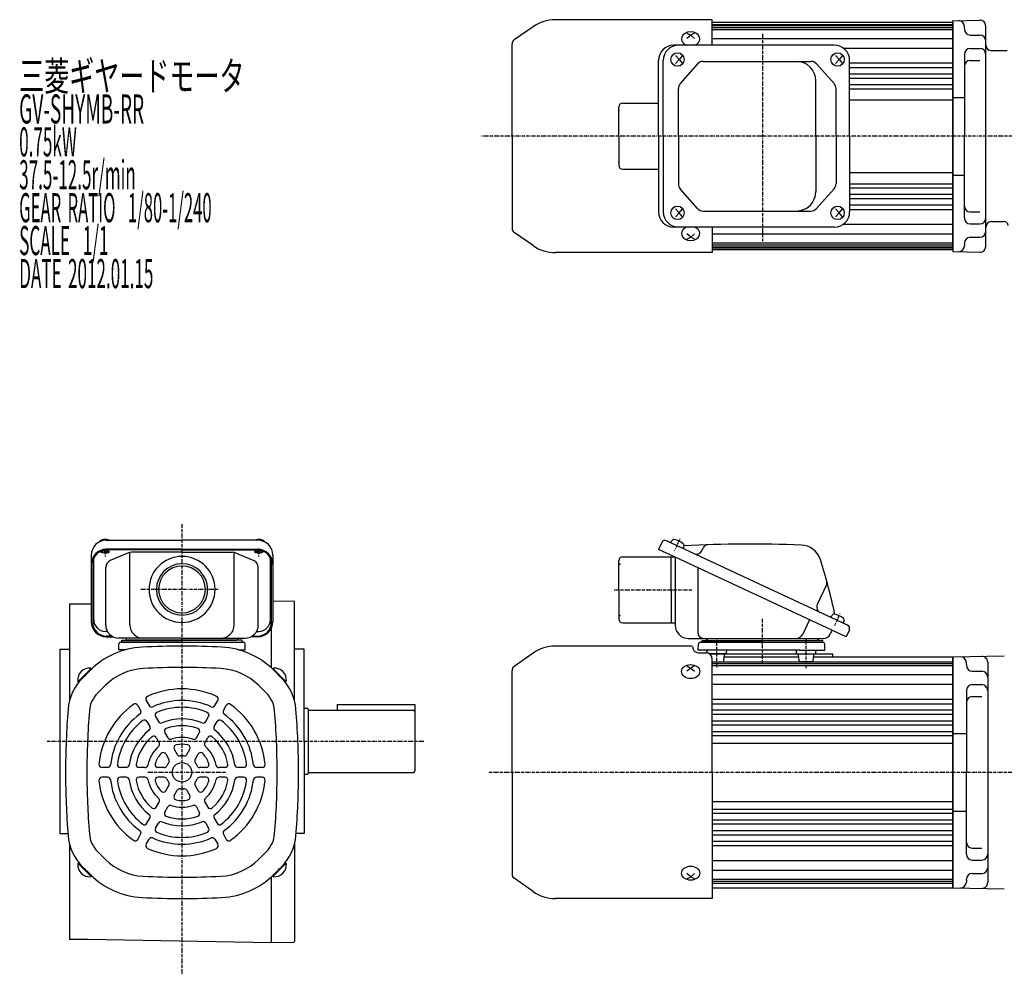
# Model space of a CAD drawing. Extents: x -300 to 720, y -225 to 284.
# Drawn here: x -300 to 207, y -225 to 267 of the extents above; entities that cross this region are included whole.
import ezdxf

# ---------------------------------------------------------------- set-up
doc = ezdxf.new("R2010")
doc.units = 0
doc.header["$MEASUREMENT"] = 0
doc.linetypes.add('CENTER', pattern=[1, 0.5, -0.25, 0, -0.25])
doc.linetypes.add('DASHED', pattern=[0.75, 0.5, -0.25])
doc.layers.get('0').update_dxf_attribs({"color": 53})
doc.styles.add('ZU_SHPTB00001', font='monotxt', dxfattribs={"bigfont": 'bigfont'})

msp = doc.modelspace()

# ---------------------------------------------------------------- linework, layer by layer
at = {"linetype": 'Continuous', "lineweight": -3}
for p, q in [((56.204177, 266.981317), (-24.489847, 266.981317)), ((56.204177, 253.781317), (56.204177, 266.981317)), ((180.204177, 265.481317), (56.204177, 265.481317)), ((56.204177, 264.481317), (180.204177, 264.481317)), ((56.204177, 263.981317), (180.204177, 263.981317)), ((180.204177, 266.463862), (194.152805, 266.719878)), ((180.204177, 206.981317), (180.204177, 266.481317)), ((180.204177, 265.481317), (180.204177, 206.981317)), ((180.204177, 265.481317), (180.204177, 206.981317)), ((-35.961376, 263.364358), (-45.687122, 256.554318)), ((43.204177, 260.102406), (45.204177, 258.926621)), ((45.204177, 258.926621), (43.204177, 257.273979)), ((47.204177, 260.102406), (45.204177, 258.926621)), ((45.204177, 258.926621), (47.204177, 257.273979)), ((56.204177, 262.981317), (180.204177, 262.981317)), ((56.204177, 261.981317), (180.204177, 261.981317)), ((186.204177, 262.481317), (186.204177, 263.481317)), ((186.204177, 262.481317), (186.204177, 262.077624)), ((189.204177, 259.077624), (194.204177, 259.077624)), ((197.204177, 150.242316), (197.204177, 263.720318)), ((-46.795823, 206.981317), (-46.795823, 254.424523)), ((119.301646, 253.781317), (36.430117, 253.781317)), ((56.204177, 257.296852), (180.204177, 257.296852)), ((123.809058, 252.347104), (180.204177, 252.347104)), ((186.204177, 249.166048), (186.204177, 206.981317)), ((189.204177, 252.166048), (194.204177, 252.166048)), ((208.309738, 250.981317), (200.204177, 250.981317)), ((28.630117, 206.981317), (28.630117, 245.981317)), ((31.081303, 206.981317), (31.081303, 245.981317)), ((37.341592, 248.481317), (39.249312, 246.481317)), ((39.249312, 246.481317), (37.341592, 244.481317)), ((40.966823, 248.481317), (39.249312, 246.481317)), ((39.249312, 246.481317), (40.966823, 244.481317)), ((48.797811, 244.243826), (39.821076, 234.058289)), ((51.648653, 245.531317), (107.14471, 245.531317)), ((109.975273, 244.266651), (119.1141, 234.063642)), ((119.815601, 248.481317), (121.72332, 246.481317)), ((121.72332, 246.481317), (119.815601, 244.481317)), ((123.440832, 248.481317), (121.72332, 246.481317)), ((121.72332, 246.481317), (123.440832, 244.481317)), ((127.048436, 244.677137), (180.204177, 244.677137)), ((127.101646, 206.981317), (127.101646, 245.981317)), ((189.204177, 245.982584), (194.204177, 245.982584)), ((127.101646, 242.340438), (180.204177, 242.340438)), ((127.101646, 239.131839), (180.204177, 239.131839)), ((109.63013, 206.981317), (109.63013, 235.531317)), ((127.101646, 236.902435), (180.204177, 236.902435)), ((127.101646, 233.569926), (180.204177, 233.569926)), ((38.871918, 206.981317), (38.871918, 231.54578)), ((120.083537, 206.981317), (120.083537, 231.528309)), ((127.101646, 231.445701), (180.204177, 231.445701)), ((10.204177, 223.981317), (28.630117, 223.981317)), ((127.101646, 225.731317), (180.204177, 225.731317)), ((180.204177, 226.981317), (186.204177, 226.981317)), ((8.204177, 206.981317), (8.204177, 221.981317)), ((-46.795823, 206.981317), (-46.795823, 159.538112)), ((8.204177, 206.981317), (8.204177, 191.981317)), ((28.630117, 206.981317), (28.630117, 167.981317)), ((31.081303, 206.981317), (31.081303, 167.981317)), ((38.871918, 206.981317), (38.871918, 182.416855)), ((109.63013, 206.981317), (109.63013, 178.431317)), ((120.083537, 206.981317), (120.083537, 182.434326)), ((127.101646, 206.981317), (127.101646, 167.981317)), ((180.204177, 206.981317), (180.204177, 147.481317)), ((180.204177, 148.481317), (180.204177, 206.981317)), ((180.204177, 148.481317), (180.204177, 206.981317)), ((186.204177, 164.796586), (186.204177, 206.981317)), ((10.204177, 189.981317), (28.630117, 189.981317)), ((127.101646, 188.231317), (180.204177, 188.231317)), ((180.204177, 186.981317), (186.204177, 186.981317)), ((48.797811, 169.718809), (39.821076, 179.904346)), ((109.975273, 169.695984), (119.1141, 179.898993)), ((127.101646, 182.516934), (180.204177, 182.516934)), ((127.101646, 180.392709), (180.204177, 180.392709)), ((127.101646, 177.0602), (180.204177, 177.0602)), ((127.101646, 174.830796), (180.204177, 174.830796)), ((39.249312, 167.481317), (37.341592, 169.481317)), ((37.341592, 165.481317), (39.249312, 167.481317)), ((39.249312, 167.481317), (40.966823, 169.481317)), ((40.966823, 165.481317), (39.249312, 167.481317)), ((51.648653, 168.431317), (107.14471, 168.431317)), ((121.72332, 167.481317), (119.815601, 169.481317)), ((119.815601, 165.481317), (121.72332, 167.481317)), ((121.72332, 167.481317), (123.440832, 169.481317)), ((123.440832, 165.481317), (121.72332, 167.481317)), ((127.101646, 171.622197), (180.204177, 171.622197)), ((127.101646, 169.285498), (180.204177, 169.285498)), ((189.204177, 167.98005), (194.204177, 167.98005)), ((40.704177, 165.537144), (41.204177, 165.537144)), ((200.204177, 162.981715), (206.703865, 162.981715)), ((-35.961376, 150.598277), (-45.687122, 157.408317)), ((119.301646, 160.181317), (36.430117, 160.181317)), ((56.204177, 160.181317), (56.204177, 146.981317)), ((123.809058, 161.615531), (180.204177, 161.615531)), ((189.204177, 161.796586), (194.204177, 161.796586)), ((45.204177, 155.036014), (43.204177, 156.688656)), ((43.204177, 153.860229), (45.204177, 155.036014)), ((45.204177, 155.036014), (47.204177, 156.688656)), ((47.204177, 153.860229), (45.204177, 155.036014)), ((56.204177, 156.665783), (180.204177, 156.665783)), ((189.204177, 154.885009), (194.204177, 154.885009)), ((56.204177, 151.981317), (180.204177, 151.981317)), ((56.204177, 150.981317), (180.204177, 150.981317)), ((56.204177, 149.981317), (180.204177, 149.981317)), ((56.204177, 149.481317), (180.204177, 149.481317)), ((180.204177, 148.481317), (56.204177, 148.481317)), ((180.204177, 147.498772), (194.152805, 147.242756)), ((186.204177, 151.481317), (186.204177, 151.885009)), ((186.204177, 151.481317), (186.204177, 151.885009)), ((186.204177, 151.481317), (186.204177, 150.481317)), ((56.204177, 146.981317), (-24.489847, 146.981317)), ((-255.795618, -1.116617), (-216.795618, -1.116617)), ((-177.795618, -1.116617), (-216.795618, -1.116617)), ((30.32059, -2.272053), (28.630117, -5.897284)), ((126.062359, -44.931093), (32.712657, -1.401412)), ((34.978427, -2.457958), (35.392181, -1.570659)), ((41.322581, -5.416285), (41.736335, -4.528987)), ((-263.595618, -8.916617), (-263.595618, -43.032242)), ((-216.795618, -5.781135), (-255.795618, -5.781135)), ((-216.795618, -6.119229), (-255.795618, -6.119229)), ((-244.338048, -7.653349), (-253.779015, -11.656402)), ((-243.626989, -44.787765), (-243.626989, -7.431168)), ((-216.795618, -7.351853), (-242.854651, -7.351853)), ((-216.795618, -5.781135), (-177.795618, -5.781135)), ((-216.795618, -6.119229), (-177.795618, -6.119229)), ((-216.795618, -7.351853), (-190.736584, -7.351853)), ((-189.964247, -44.787765), (-189.964247, -7.431168)), ((-189.253187, -7.653349), (-179.812221, -11.656402)), ((-169.995618, -8.916617), (-169.995618, -43.032242)), ((10.204177, -9.703914), (36.793462, -9.703914)), ((36.793462, -9.703914), (28.630117, -5.897284)), ((35.204177, -26.703914), (35.204177, -9.703914)), ((125.242527, -50.948391), (36.793462, -9.703914)), ((37.204177, -9.895434), (37.204177, -44.903914)), ((50.904497, -6.574272), (51.579527, -5.126665)), ((-262.795618, -13.119229), (-262.795618, -43.494147)), ((-262.295618, -42.077652), (-262.295618, -10.521153)), ((-256.095618, -44.787765), (-256.095618, -15.154907)), ((-177.495618, -44.787765), (-177.495618, -15.154907)), ((-171.295618, -42.077652), (-171.295618, -10.521153)), ((-170.795618, -13.119229), (-170.795618, -43.494147)), ((8.204177, -26.703914), (8.204177, -11.703914)), ((48.879871, -15.339899), (48.879871, -48.703914)), ((115.141656, -24.165231), (110.406229, -34.320386)), ((8.204177, -26.703914), (8.204177, -41.703914)), ((35.204177, -26.703914), (35.204177, -43.703914)), ((-265.295618, -34.133629), (-274.795618, -34.133629)), ((-274.795618, -34.133629), (-274.795618, -84.035214)), ((-263.595618, -34.103955), (-265.295618, -34.133629)), ((-170.795618, -32.484125), (-170.795618, -66.90947)), ((-158.79522, -32.693593), (-169.995618, -32.498089)), ((-158.79522, -84.036811), (-158.79522, -32.693593)), ((117.452435, -40.916219), (117.866189, -40.028921)), ((10.204177, -43.703914), (37.204177, -43.703914)), ((106.391325, -42.157931), (102.963063, -49.509864)), ((123.79659, -43.874547), (124.210344, -42.987249)), ((-255.246806, -48.077652), (-256.295618, -48.077652)), ((-252.993888, -50.494147), (-255.795618, -50.494147)), ((-180.597347, -50.494147), (-177.795618, -50.494147)), ((-178.344429, -48.077652), (-177.295618, -48.077652)), ((117.992065, -47.567445), (117.0863, -49.509864)), ((126.933001, -47.32316), (125.242527, -50.948391)), ((-255.795618, -50.832242), (-252.410791, -50.832242)), ((-249.400361, -57.587765), (-249.321118, -54.561588)), ((-216.795618, -51.587765), (-249.295618, -51.587765)), ((-248.321461, -53.587765), (-185.269775, -53.587765)), ((-247.795618, -53.587765), (-247.795618, -52.587765)), ((-247.795618, -52.587765), (-216.795618, -52.587765)), ((-216.795618, -53.587765), (-247.795618, -53.587765)), ((-216.795618, -52.587765), (-244.795618, -52.587765)), ((-216.795618, -51.587765), (-184.295618, -51.587765)), ((-216.795618, -52.587765), (-188.795618, -52.587765)), ((-185.795618, -52.587765), (-216.795618, -52.587765)), ((-216.795618, -53.587765), (-185.795618, -53.587765)), ((-185.795618, -53.587765), (-185.795618, -52.587765)), ((-184.190874, -57.587765), (-184.270117, -54.561588)), ((-177.795618, -50.832242), (-181.180445, -50.832242)), ((46.204177, -55.709326), (-24.489847, -55.709326)), ((44.004177, -51.703914), (113.642331, -51.703914)), ((49.099434, -57.703914), (49.178677, -54.677737)), ((50.178334, -53.703914), (113.23002, -53.703914)), ((51.204177, -53.703914), (51.204177, -52.703914)), ((51.204177, -52.703914), (113.204177, -52.703914)), ((82.204177, -53.703914), (51.204177, -53.703914)), ((51.204177, -53.703914), (113.204177, -53.703914)), ((82.204177, -53.703914), (113.204177, -53.703914)), ((113.204177, -53.703914), (113.204177, -52.703914)), ((114.308921, -57.703914), (114.229678, -54.677737)), ((-279.795618, -57.204071), (-279.795618, -152.204071)), ((-279.795618, -57.204071), (-274.795618, -57.204071)), ((-245.897476, -57.587765), (-249.400361, -57.587765)), ((-187.693759, -57.587765), (-184.190874, -57.587765)), ((-153.79522, -57.204071), (-158.795618, -57.204071)), ((-153.79522, -104.475398), (-153.79522, -57.204071)), ((-35.961376, -59.326286), (-45.687122, -66.136326)), ((62.151491, -57.703914), (49.099434, -57.703914)), ((49.204177, -59.090106), (53.204177, -59.090106)), ((53.723207, -59.090106), (53.723207, -58.203914)), ((55.022443, -59.703914), (118.454177, -59.703914)), ((63.223207, -59.703914), (55.022443, -59.703914)), ((64.187022, -59.703914), (55.529524, -59.703914)), ((101.256863, -57.703914), (62.151491, -57.703914)), ((62.277955, -63.265932), (62.668459, -60.141897)), ((63.723207, -59.203914), (63.723207, -58.203914)), ((99.685148, -59.203914), (99.685148, -58.203914)), ((100.221333, -59.703914), (109.185148, -59.703914)), ((101.1304, -63.265932), (100.739895, -60.141897)), ((101.256863, -57.703914), (114.308921, -57.703914)), ((108.239895, -63.265932), (108.6304, -60.141897)), ((109.685148, -59.203914), (109.685148, -58.203914)), ((118.454177, -61.209326), (118.454177, -59.703914)), ((180.204177, -61.221369), (206.756768, -60.76662)), ((43.204177, -65.793426), (45.204177, -66.969211)), ((47.204177, -65.793426), (45.204177, -66.969211)), ((56.204177, -120.709326), (56.204177, -62.090106)), ((56.204177, -63.703914), (61.775685, -63.703914)), ((56.204177, -63.709326), (180.204177, -63.709326)), ((56.204177, -64.709326), (180.204177, -64.709326)), ((56.204177, -65.709326), (180.204177, -65.709326)), ((62.53503, -61.209326), (100.873324, -61.209326)), ((107.743756, -63.703914), (101.632669, -63.703914)), ((108.496971, -61.209326), (180.204177, -61.209326)), ((180.104177, -62.203914), (180.104177, -62.203914)), ((180.104177, -62.203914), (180.104177, -62.203914)), ((180.203671, -62.203914), (180.203671, -64.453914)), ((180.203671, -62.203914), (180.203671, -64.453914)), ((180.204177, -61.203914), (180.204177, -120.703914)), ((180.204177, -180.209326), (180.204177, -61.209326)), ((180.204177, -180.209326), (180.204177, -61.209326)), ((180.204177, -120.703914), (180.204177, -61.2301)), ((180.204177, -62.206352), (180.204177, -179.203914)), ((180.204177, -62.206352), (180.204177, -179.203914)), ((180.204177, -62.212642), (180.204177, -120.703914)), ((180.204177, -62.212642), (180.204177, -120.703914)), ((180.204177, -62.256322), (180.204177, -179.151506)), ((180.204177, -62.256322), (180.204177, -179.151506)), ((187.204177, -65.203914), (187.204177, -64.203914)), ((187.204177, -65.203914), (187.204177, -65.607607)), ((187.204177, -65.203914), (187.204177, -65.607607)), ((198.204177, -63.964914), (198.204177, -177.442915)), ((-263.646502, -67.145635), (-270.323601, -73.822734)), ((-263.393955, -67.458774), (-270.040758, -74.105577)), ((-264.006334, -68.071153), (-268.056759, -72.121578)), ((-263.393955, -67.458774), (-263.880758, -66.97197)), ((-170.197281, -67.458774), (-169.710477, -66.97197)), ((-170.197281, -67.458774), (-163.550477, -74.105577)), ((-169.944734, -67.145635), (-163.267635, -73.822734)), ((-169.584902, -68.071153), (-165.534477, -72.121578)), ((-46.795823, -120.709326), (-46.795823, -68.266121)), ((45.204177, -66.969211), (43.204177, -68.621853)), ((45.204177, -66.969211), (47.204177, -68.621853)), ((56.204177, -70.382968), (180.204177, -70.382968)), ((190.204177, -68.607607), (195.204177, -68.607607)), ((-270.040758, -74.105577), (-270.527562, -73.618774)), ((-256.228159, -75.849327), (-260.278584, -79.899752)), ((-177.363077, -75.849327), (-173.312651, -79.899752)), ((-163.550477, -74.105577), (-163.063674, -73.618774)), ((56.204177, -75.332715), (180.204177, -75.332715)), ((190.204177, -75.519183), (195.204177, -75.519183)), ((187.204177, -78.519183), (187.204177, -120.703914)), ((-239.614071, -86.181194), (-238.106503, -88.792378)), ((-235.283944, -83.681194), (-233.776376, -86.292378)), ((-199.814859, -86.292378), (-198.307292, -83.681194)), ((-195.484732, -88.792378), (-193.977165, -86.181194)), ((-136.795425, -85.704071), (-136.795425, -88.704071)), ((-136.795425, -85.704071), (-96.795425, -85.704071)), ((-96.795425, -85.704071), (-96.795425, -119.904071)), ((56.204177, -83.013507), (180.204177, -83.013507)), ((56.204177, -85.350206), (180.204177, -85.350206)), ((190.204177, -81.702647), (195.204177, -81.702647)), ((-153.79522, -87.704071), (-152.195357, -87.704071)), ((-151.795357, -88.104071), (-151.795357, -121.304071)), ((-151.395357, -88.704071), (-97.595425, -88.704071)), ((56.204177, -88.558805), (180.204177, -88.558805)), ((56.204177, -90.788209), (180.204177, -90.788209)), ((-234.835189, -94.45846), (-233.322088, -97.079228)), ((-230.505062, -91.95846), (-228.991961, -94.579228)), ((-204.599275, -94.579228), (-203.086173, -91.95846)), ((-200.269148, -97.079228), (-198.756046, -94.45846)), ((56.204177, -94.120718), (180.204177, -94.120718)), ((56.204177, -96.244943), (180.204177, -96.244943)), ((-225.701349, -100.278735), (-224.173222, -102.925529)), ((-209.418014, -102.925529), (-207.889886, -100.278735)), ((56.204177, -99.675364), (180.204177, -99.675364)), ((180.204177, -100.703914), (187.204177, -100.703914)), ((-230.031476, -102.778735), (-228.503349, -105.425529)), ((-205.087887, -105.425529), (-203.559759, -102.778735)), ((-153.79522, -104.475398), (-153.79522, -152.204071)), ((56.204177, -101.703876), (180.204177, -101.703876)), ((56.204177, -105.709326), (180.204177, -105.709326)), ((-225.14534, -111.241772), (-223.543257, -114.01666)), ((-220.815213, -108.741772), (-219.21313, -111.51666)), ((-214.378106, -111.51666), (-212.776023, -108.741772)), ((-210.047979, -114.01666), (-208.445896, -111.241772)), ((-255.087262, -118.203914), (-258.102397, -118.203914)), ((-245.518431, -118.203914), (-248.544634, -118.203914)), ((-235.880952, -118.203914), (-238.937208, -118.203914)), ((-225.960769, -118.203914), (-229.164935, -118.203914)), ((-204.426301, -118.203914), (-207.630466, -118.203914)), ((-194.654028, -118.203914), (-197.710283, -118.203914)), ((-185.046602, -118.203914), (-188.072805, -118.203914)), ((-175.488839, -118.203914), (-178.503974, -118.203914)), ((-153.79522, -121.704071), (-152.195357, -121.704071)), ((-151.395357, -120.704071), (-97.595425, -120.704071)), ((-46.795823, -120.709326), (-46.795823, -173.152532)), ((56.204177, -120.709326), (56.204177, -185.709326)), ((180.204177, -179.195187), (180.204177, -120.703914)), ((180.204177, -180.203914), (180.204177, -120.703914)), ((180.204177, -120.703914), (180.204177, -180.177728)), ((180.204177, -179.195187), (180.204177, -120.703914)), ((187.204177, -162.888645), (187.204177, -120.703914)), ((-255.087262, -123.203914), (-258.102397, -123.203914)), ((-245.518431, -123.203914), (-248.544634, -123.203914)), ((-235.880952, -123.203914), (-238.937208, -123.203914)), ((-225.960769, -123.203914), (-229.164935, -123.203914)), ((-204.426301, -123.203914), (-207.630466, -123.203914)), ((-194.654028, -123.203914), (-197.710283, -123.203914)), ((-185.046602, -123.203914), (-188.072805, -123.203914)), ((-175.488839, -123.203914), (-178.503974, -123.203914)), ((-225.14534, -130.166057), (-223.543257, -127.391168)), ((-220.815213, -132.666057), (-219.21313, -129.891168)), ((-214.378106, -129.891168), (-212.776023, -132.666057)), ((-210.047979, -127.391168), (-208.445896, -130.166057)), ((-230.031476, -138.629093), (-228.503349, -135.982299)), ((-205.087887, -135.982299), (-203.559759, -138.629093)), ((56.204177, -135.709326), (180.204177, -135.709326)), ((-225.701349, -141.129093), (-224.173222, -138.482299)), ((-209.418014, -138.482299), (-207.889886, -141.129093)), ((56.204177, -139.714777), (180.204177, -139.714777)), ((56.204177, -141.743289), (180.204177, -141.743289)), ((180.204177, -140.703914), (187.204177, -140.703914)), ((-234.835189, -146.949368), (-233.322088, -144.3286)), ((-230.505062, -149.449368), (-228.991961, -146.8286)), ((-204.599275, -146.8286), (-203.086173, -149.449368)), ((-200.269148, -144.3286), (-198.756046, -146.949368)), ((56.204177, -145.17371), (180.204177, -145.17371)), ((56.204177, -147.297935), (180.204177, -147.297935)), ((56.204177, -150.630444), (180.204177, -150.630444)), ((-279.795618, -152.204071), (-275.55523, -152.204071)), ((-239.614071, -155.226634), (-238.106503, -152.615451)), ((-235.283944, -157.726634), (-233.776376, -155.115451)), ((-199.814859, -155.115451), (-198.307292, -157.726634)), ((-195.484732, -152.615451), (-193.977165, -155.226634)), ((-153.79522, -152.204071), (-158.056729, -152.204071)), ((56.204177, -152.859848), (180.204177, -152.859848)), ((56.204177, -156.068447), (180.204177, -156.068447)), ((-274.795618, -157.372614), (-274.795618, -206.817167)), ((-256.228159, -165.558501), (-260.278584, -161.508076)), ((-177.363077, -165.558501), (-173.312651, -161.508076)), ((-158.79522, -157.371017), (-158.79522, -207.757279)), ((56.204177, -158.405146), (180.204177, -158.405146)), ((190.204177, -159.705181), (195.204177, -159.705181)), ((-270.040758, -167.302251), (-270.527562, -167.789055)), ((-263.393955, -173.949055), (-270.040758, -167.302251)), ((-170.197281, -173.949055), (-163.550477, -167.302251)), ((-163.550477, -167.302251), (-163.063674, -167.789055)), ((56.204177, -166.075113), (180.204177, -166.075113)), ((190.204177, -165.888645), (195.204177, -165.888645)), ((-263.646502, -174.262193), (-270.323601, -167.585094)), ((-264.006334, -173.336676), (-268.056759, -169.286251)), ((-169.944734, -174.262193), (-163.267635, -167.585094)), ((-169.584902, -173.336676), (-165.534477, -169.286251)), ((56.204177, -171.024861), (180.204177, -171.024861)), ((-263.393955, -173.949055), (-263.880758, -174.435858)), ((-170.795618, -174.498359), (-170.795618, -208.46667)), ((-170.197281, -173.949055), (-169.710477, -174.435858)), ((-35.961376, -182.092367), (-45.687122, -175.282327)), ((45.204177, -174.449442), (43.204177, -172.7968)), ((43.204177, -175.625227), (45.204177, -174.449442)), ((45.204177, -174.449442), (47.204177, -172.7968)), ((47.204177, -175.625227), (45.204177, -174.449442)), ((56.204177, -175.709326), (180.204177, -175.709326)), ((56.204177, -176.709326), (180.204177, -176.709326)), ((180.203671, -176.953914), (180.203671, -179.121875)), ((180.203671, -179.203914), (180.203671, -176.953914)), ((180.203671, -179.203914), (180.203671, -176.953914)), ((180.203671, -176.953914), (180.203671, -179.121875)), ((180.204177, -179.203918), (180.204177, -176.953918)), ((180.204177, -179.203918), (180.204177, -176.953918)), ((187.204177, -176.203914), (187.204177, -175.800222)), ((187.204177, -176.203914), (187.204177, -177.203914)), ((190.204177, -172.800222), (195.204177, -172.800222)), ((56.204177, -177.709326), (180.204177, -177.709326)), ((56.204177, -180.209326), (180.204177, -180.209326)), ((123.204177, -180.209326), (180.204177, -180.209326)), ((180.204177, -180.186459), (206.756768, -180.641209)), ((56.204177, -185.709326), (-24.489847, -185.709326)), ((-265.295618, -206.817167), (-274.795618, -206.817167)), ((-170.795618, -208.466357), (-265.295618, -206.816854)), ((-158.79522, -207.757279), (-159.295068, -208.265927)), ((-159.295068, -208.265927), (-170.795618, -208.46667))]:
    msp.add_line(p, q, dxfattribs=at)
at = {"linetype": 'CENTER', "lineweight": -3}
for p, q in [((82.204177, 259.763536), (82.204177, 152.83584)), ((408.626698, 206.981317), (-62.463774, 206.981317)), ((-216.795618, -224.722545), (-216.795618, 7.336178)), ((-256.295618, -9.476501), (-256.295618, -5.031743)), ((-177.295618, -9.476501), (-177.295618, -5.031743)), ((36.89283, -6.634212), (39.762751, -0.479647)), ((-259.160477, -7.08368), (-253.549087, -7.08368)), ((-174.430759, -7.08368), (-180.042149, -7.08368)), ((-198.150685, -26.587765), (-238.096075, -26.587765)), ((-198.150685, -26.587765), (-238.096075, -26.587765)), ((5.725554, -26.703914), (46.03204, -26.703914)), ((119.366839, -45.092474), (122.236759, -38.937909)), ((119.366839, -45.092474), (122.236759, -38.937909)), ((82.204177, -64.481331), (82.204177, -41.571355)), ((82.204177, -64.481331), (82.204177, -41.571355)), ((58.723207, -66.592773), (58.723207, -51.679275)), ((104.685148, -67.013801), (104.685148, -51.679275)), ((-286.274426, -104.704071), (-92.095023, -104.704071)), ((-194.36912, -120.703914), (-234.36912, -120.703914)), ((278.479121, -120.703914), (-59.059564, -120.703914))]:
    msp.add_line(p, q, dxfattribs=at)
at = {"linetype": 'DASHED', "lineweight": -3}
msp.add_line((-253.86424, -167.250328), (-253.847597, -167.250328), dxfattribs=at)
at = {"linetype": 'Continuous', "lineweight": -3}
msp.add_circle((-216.795618, -120.703914), 5, dxfattribs=at)
for centre, radius, start, end in [((-24.489847, 246.981317), 20, 90, 125), ((183.204177, 263.481317), 3, 0, 90), ((194.204177, 263.720318), 3, 0, 90.981173), ((189.204177, 262.077624), 3, 180, 270), ((194.204177, 256.077624), 3, 0, 90), ((-44.195823, 254.424523), 2.6, 125, 180), ((36.430117, 245.981317), 7.8, 90, 180), ((38.881303, 245.981317), 7.8, 90, 180), ((119.301646, 245.981317), 7.8, 0, 90), ((200.204177, 253.981317), 3, 180, 270), ((189.204177, 249.166048), 3, 90, 180), ((194.204177, 249.166048), 3, 0, 90), ((51.648653, 241.731317), 3.8, 90, 138.609573), ((99.63013, 235.531317), 10, 0, 90), ((107.14471, 241.731317), 3.8, 41.85078, 90), ((189.204177, 242.982584), 3, 90, 180), ((42.671918, 231.54578), 3.8, 138.609573, 180), ((116.283537, 231.528309), 3.8, 0, 41.85078), ((10.204177, 221.981317), 2, 90, 180), ((10.204177, 191.981317), 2, 180, 270), ((42.671918, 182.416855), 3.8, 180, 221.390427), ((99.63013, 178.431317), 10, 270, 360), ((116.283537, 182.434326), 3.8, 318.14922, 360), ((36.430117, 167.981317), 7.8, 180, 270), ((38.881303, 167.981317), 7.8, 180, 270), ((51.648653, 172.231317), 3.8, 221.390427, 270), ((107.14471, 172.231317), 3.8, 270, 318.14922), ((119.301646, 167.981317), 7.8, 270, 360), ((189.204177, 170.98005), 3, 180, 270), ((189.204177, 164.796586), 3, 180, 270), ((194.204177, 164.796586), 3, 270, 0), ((200.204177, 159.981715), 3, 90, 180), ((206.703865, 160.981715), 2, 1, 90), ((-44.195823, 159.538112), 2.6, 180, 235), ((194.204177, 157.885009), 3, 270, 0), ((189.204177, 151.885009), 3, 90, 180), ((-24.489847, 166.981317), 20, 235, 270), ((183.204177, 150.481317), 3, 270, 0), ((194.204177, 150.242316), 3, 269.018827, 0), ((-255.795618, -8.916617), 7.8, 90, 180), ((-177.795618, -8.916617), 7.8, 0, 90), ((31.951944, -3.032766), 1.8, 65, 155), ((36.57038, -2.120063), 1.299999, 81.601531, 155.000001), ((35.445747, -9.737491), 9, 48.398452, 81.601531), ((40.558136, -3.979584), 1.299999, 334.999982, 48.398452), ((76.621779, -603.886387), 600.8, 87.562495, 93.317592), ((54.117189, -6.309996), 2.8, 92.156727, 155), ((101.714272, -14.420216), 10.8, 17.658425, 87.562495), ((-255.795618, -13.581135), 7.8, 90, 180), ((-255.795618, -13.119229), 7, 90, 180), ((-242.854651, -11.151853), 3.8, 90, 112.977375), ((-216.795618, -26.471616), 17, 90, 270), ((-216.795618, -26.471616), 17, 270, 90), ((-190.736584, -11.151853), 3.8, 67.022625, 90), ((-177.795618, -13.581135), 7.8, 0, 90), ((-177.795618, -13.119229), 7, 0, 90), ((10.204177, -11.703914), 2, 90, 180), ((48.185574, -5.306417), 3, 245, 335), ((-252.295618, -15.154907), 3.8, 112.977375, 180), ((-216.795618, -26.471616), 13.2205, 90, 270), ((-216.795618, -26.471616), 12.0585, 90, 270), ((-216.795618, -26.471616), 13.2205, 270, 90), ((-216.795618, -26.471616), 12.0585, 270, 90), ((-181.295618, -15.154907), 3.8, 0, 67.022625), ((-174.621463, -102.389311), 300.8, 12.10025, 17.658425), ((112.603994, -22.981899), 2.8, 335, 15.454189), ((113.125153, -35.58824), 3, 155, 245), ((119.044389, -40.578325), 1.299999, 81.601531, 155.000001), ((117.919756, -48.195753), 9, 48.398452, 81.601531), ((-255.795618, -43.032242), 7.8, 180, 270), ((-255.795618, -43.494147), 7, 180, 270), ((-256.295618, -42.077652), 6, 180, 270), ((-249.295618, -44.787765), 6.8, 180, 270), ((-236.826989, -44.787765), 6.8, 180, 270), ((-196.764247, -44.787765), 6.8, 270, 0), ((-184.295618, -44.787765), 6.8, 270, 0), ((-177.795618, -43.032242), 7.8, 270, 0), ((-177.795618, -43.494147), 7, 270, 0), ((-177.295618, -42.077652), 6, 270, 0), ((10.204177, -41.703914), 2, 180, 270), ((44.004177, -44.903914), 6.8, 180, 270), ((123.032144, -42.437846), 1.299999, 334.999982, 48.398452), ((125.301646, -46.562447), 1.8, 335, 65), ((51.879871, -48.703914), 3, 180, 270), ((99.519093, -47.903914), 3.8, 270, 335), ((113.642331, -47.903914), 3.8, 270, 335), ((-248.321461, -54.587765), 1, 90, 178.5), ((-246.060529, -51.887765), 0.3, 13.342364, 90), ((-244.795618, -51.587765), 1, 193.342364, 270), ((-216.795618, -456.303914), 400.6, 90, 92.946011), ((-216.795618, -456.303914), 400.6, 87.053989, 90), ((-188.795618, -51.587765), 1, 270, 346.657636), ((-187.530707, -51.887765), 0.3, 90, 166.657636), ((-185.269775, -54.587765), 1, 1.5, 90), ((-24.489847, -75.709326), 20, 90, 125), ((50.178334, -54.703914), 1, 90, 178.5), ((52.939266, -52.003914), 0.3, 13.342364, 90), ((54.204177, -51.703914), 1, 193.342364, 270), ((110.204177, -51.703914), 1, 270, 346.657636), ((111.469088, -52.003914), 0.3, 90, 166.657636), ((113.23002, -54.703914), 1, 1.5, 90), ((-235.297798, -96.779688), 40.6, 92.946011, 135), ((-198.293437, -96.779688), 40.6, 45, 87.053989), ((49.204177, -56.090106), 3, 180, 270), ((53.204177, -62.090106), 3, 0, 90), ((53.223207, -58.203914), 0.5, 0, 90), ((63.164598, -60.203914), 0.5, 90, 172.874984), ((63.223207, -59.203914), 0.5, 270, 0), ((64.223207, -58.203914), 0.5, 90, 180), ((99.185148, -58.203914), 0.5, 0, 90), ((100.185148, -59.203914), 0.5, 180, 270), ((100.243756, -60.203914), 0.5, 7.125016, 90), ((109.126539, -60.203914), 0.5, 90, 172.874984), ((109.185148, -59.203914), 0.5, 270, 0), ((110.185148, -58.203914), 0.5, 90, 180), ((61.781816, -63.203914), 0.5, 270, 352.874984), ((101.626539, -63.203914), 0.5, 187.125016, 270), ((107.743756, -63.203914), 0.5, 270, 352.874984), ((184.204177, -64.203914), 3, 0, 90), ((190.204177, -65.607607), 3, 180, 270), ((195.204177, -63.964914), 3, 0, 90.981173), ((-264.454615, -73.044917), 6.099999, 84.601911, 185.398072), ((-235.297798, -96.779688), 29.6, 92.946011, 135), ((-216.795618, -456.303914), 389.6, 90, 92.946011), ((-216.795618, -456.303914), 389.6, 87.053989, 90), ((-198.293437, -96.779688), 29.6, 45, 87.053989), ((-169.136621, -73.044917), 6.099999, 354.601928, 95.398089), ((-44.195823, -68.266121), 2.6, 125, 180), ((195.204177, -71.607607), 3, 0, 90), ((-249.954825, -90.223511), 25.6, 135, 175.337794), ((-183.63641, -90.223511), 25.6, 4.662206, 45), ((190.204177, -78.519183), 3, 90, 180), ((195.204177, -78.519183), 3, 0, 90), ((-249.954825, -90.223511), 14.6, 135, 175.337794), ((-216.795618, -120.703914), 43, 65.531072, 114.468928), ((-183.63641, -90.223511), 14.6, 4.662206, 45), ((-216.795618, -120.703914), 43, 125.531072, 174.468928), ((-240.913109, -86.931194), 1.5, 30, 125.531072), ((-233.984906, -82.931194), 1.5, 114.468928, 210), ((-216.795618, -120.703914), 37, 65.96357, 114.03643), ((-199.60633, -82.931194), 1.5, 330, 65.531072), ((-192.678127, -86.931194), 1.5, 54.468928, 150), ((-216.795618, -120.703914), 43, 5.531072, 54.468928), ((190.204177, -84.702647), 3, 90, 180), ((123.804382, -120.703914), 400.6, 175.337794, 180), ((123.804382, -120.703914), 389.6, 175.337794, 180), ((-216.795618, -120.703914), 37, 125.96357, 174.03643), ((-239.405541, -89.542378), 1.5, 305.96357, 30), ((-232.477338, -85.542378), 1.5, 210, 294.03643), ((-229.206024, -91.20846), 1.5, 112.819244, 210), ((-216.795618, -120.703914), 33.5, 67.180756, 112.819244), ((-204.385212, -91.20846), 1.5, 330, 67.180756), ((-201.113897, -85.542378), 1.5, 245.96357, 330), ((-194.185694, -89.542378), 1.5, 150, 234.03643), ((-216.795618, -120.703914), 37, 5.96357, 54.03643), ((-557.395618, -120.703914), 389.6, 0, 4.662206), ((-557.395618, -120.703914), 400.6, 0, 4.662206), ((-152.195357, -88.104071), 0.4, 0, 90), ((-151.395357, -88.304071), 0.4, 180, 270), ((-97.595425, -89.504071), 0.8, 0, 90), ((-216.795618, -120.703914), 33.5, 127.180756, 172.819244), ((-236.134227, -95.20846), 1.5, 30, 127.180756), ((-227.692923, -93.829228), 1.5, 210, 292.071858), ((-216.795618, -120.703914), 27.5, 67.928142, 112.071858), ((-205.898313, -93.829228), 1.5, 247.928142, 330), ((-197.457008, -95.20846), 1.5, 52.819244, 150), ((-216.795618, -120.703914), 33.5, 7.180756, 52.819244), ((-216.795618, -120.703914), 27.5, 127.928142, 172.071858), ((-234.621126, -97.829228), 1.5, 307.928142, 30), ((-224.402311, -99.528735), 1.5, 109.759652, 210), ((-216.795618, -120.703914), 24, 70.240348, 109.759652), ((-209.188924, -99.528735), 1.5, 330, 70.240348), ((-198.97011, -97.829228), 1.5, 150, 232.071858), ((-216.795618, -120.703914), 27.5, 7.928142, 52.071858), ((-216.795618, -120.703914), 24, 130.240348, 169.759652), ((-231.330514, -103.528735), 1.5, 30, 130.240348), ((-229.802387, -106.175529), 1.5, 311.837004, 30), ((-222.874183, -102.175529), 1.5, 210, 288.162996), ((-216.795618, -120.703914), 18, 71.837004, 108.162996), ((-216.795618, -120.703914), 14.5, 77.920213, 102.079787), ((-210.717052, -102.175529), 1.5, 251.837004, 330), ((-203.788849, -106.175529), 1.5, 150, 228.162996), ((-202.260721, -103.528735), 1.5, 49.759652, 150), ((-216.795618, -120.703914), 24, 10.240348, 49.759652), ((-216.795618, -120.703914), 18, 131.837004, 168.162996), ((-216.795618, -120.703914), 14.5, 137.920213, 162.079787), ((-226.444378, -111.991772), 1.5, 30, 137.920213), ((-219.516175, -107.991772), 1.5, 102.079787, 210), ((-217.914092, -110.76666), 1.5, 210, 276.421822), ((-215.677144, -110.76666), 1.5, 263.578178, 330), ((-214.075061, -107.991772), 1.5, 330, 77.920213), ((-207.146858, -111.991772), 1.5, 42.079787, 150), ((-216.795618, -120.703914), 14.5, 17.920213, 42.079787), ((-216.795618, -120.703914), 18, 11.837004, 48.162996), ((-258.102397, -116.703914), 1.5, 174.468928, 270), ((-248.544634, -116.703914), 1.5, 172.819244, 270), ((-238.937208, -116.703914), 1.5, 169.759652, 270), ((-229.164935, -116.703914), 1.5, 162.079787, 270), ((-216.795618, -120.703914), 8.5, 143.578178, 156.421822), ((-224.842295, -114.76666), 1.5, 323.578178, 30), ((-216.795618, -120.703914), 8.5, 83.578178, 96.421822), ((-208.74894, -114.76666), 1.5, 150, 216.421822), ((-216.795618, -120.703914), 8.5, 23.578178, 36.421822), ((-204.426301, -116.703914), 1.5, 270, 17.920213), ((-194.654028, -116.703914), 1.5, 270, 10.240348), ((-185.046602, -116.703914), 1.5, 270, 7.180756), ((-175.488839, -116.703914), 1.5, 270, 5.531072), ((123.804382, -120.703914), 400.6, 180, 184.662206), ((123.804382, -120.703914), 389.6, 180, 184.662206), ((-255.087262, -116.703914), 1.5, 270, 354.03643), ((-245.518431, -116.703914), 1.5, 270, 352.071858), ((-235.880952, -116.703914), 1.5, 270, 348.162996), ((-225.960769, -116.703914), 1.5, 270, 336.421822), ((-207.630466, -116.703914), 1.5, 203.578178, 270), ((-197.710283, -116.703914), 1.5, 191.837004, 270), ((-188.072805, -116.703914), 1.5, 187.928142, 270), ((-178.503974, -116.703914), 1.5, 185.96357, 270), ((-557.395618, -120.703914), 389.6, 355.337794, 0), ((-557.395618, -120.703914), 400.6, 355.337794, 0), ((-152.195357, -121.304071), 0.4, 270, 0), ((-151.395357, -121.104071), 0.4, 90, 180), ((-97.595425, -119.904071), 0.8, 270, 0), ((-258.102397, -124.703914), 1.5, 90, 185.531072), ((-216.795618, -120.703914), 43, 185.531072, 234.468928), ((-255.087262, -124.703914), 1.5, 5.96357, 90), ((-216.795618, -120.703914), 37, 185.96357, 234.03643), ((-248.544634, -124.703914), 1.5, 90, 187.180756), ((-216.795618, -120.703914), 33.5, 187.180756, 232.819244), ((-245.518431, -124.703914), 1.5, 7.928142, 90), ((-216.795618, -120.703914), 27.5, 187.928142, 232.071858), ((-238.937208, -124.703914), 1.5, 90, 190.240348), ((-216.795618, -120.703914), 24, 190.240348, 229.759652), ((-235.880952, -124.703914), 1.5, 11.837004, 90), ((-216.795618, -120.703914), 18, 191.837004, 228.162996), ((-229.164935, -124.703914), 1.5, 90, 197.920213), ((-216.795618, -120.703914), 14.5, 197.920213, 222.079787), ((-225.960769, -124.703914), 1.5, 23.578178, 90), ((-216.795618, -120.703914), 8.5, 203.578178, 216.421822), ((-224.842295, -126.641168), 1.5, 330, 36.421822), ((-208.74894, -126.641168), 1.5, 143.578178, 210), ((-216.795618, -120.703914), 8.5, 323.578178, 336.421822), ((-207.630466, -124.703914), 1.5, 90, 156.421822), ((-216.795618, -120.703914), 14.5, 317.920213, 342.079787), ((-216.795618, -120.703914), 18, 311.837004, 348.162996), ((-204.426301, -124.703914), 1.5, 342.079787, 90), ((-216.795618, -120.703914), 24, 310.240348, 349.759652), ((-216.795618, -120.703914), 27.5, 307.928142, 352.071858), ((-197.710283, -124.703914), 1.5, 90, 168.162996), ((-216.795618, -120.703914), 33.5, 307.180756, 352.819244), ((-216.795618, -120.703914), 37, 305.96357, 354.03643), ((-194.654028, -124.703914), 1.5, 349.759652, 90), ((-216.795618, -120.703914), 43, 305.531072, 354.468928), ((-188.072805, -124.703914), 1.5, 90, 172.071858), ((-185.046602, -124.703914), 1.5, 352.819244, 90), ((-178.503974, -124.703914), 1.5, 90, 174.03643), ((-175.488839, -124.703914), 1.5, 354.468928, 90), ((-226.444378, -129.416057), 1.5, 222.079787, 330), ((-217.914092, -130.641168), 1.5, 83.578178, 150), ((-216.795618, -120.703914), 8.5, 263.578178, 276.421822), ((-215.677144, -130.641168), 1.5, 30, 96.421822), ((-207.146858, -129.416057), 1.5, 210, 317.920213), ((-229.802387, -135.232299), 1.5, 330, 48.162996), ((-219.516175, -133.416057), 1.5, 150, 257.920213), ((-216.795618, -120.703914), 14.5, 257.920213, 282.079787), ((-214.075061, -133.416057), 1.5, 282.079787, 30), ((-203.788849, -135.232299), 1.5, 131.837004, 210), ((-231.330514, -137.879093), 1.5, 229.759652, 330), ((-224.402311, -141.879093), 1.5, 150, 250.240348), ((-222.874183, -139.232299), 1.5, 71.837004, 150), ((-216.795618, -120.703914), 18, 251.837004, 288.162996), ((-210.717052, -139.232299), 1.5, 30, 108.162996), ((-209.188924, -141.879093), 1.5, 289.759652, 30), ((-202.260721, -137.879093), 1.5, 210, 310.240348), ((-236.134227, -146.199368), 1.5, 232.819244, 330), ((-234.621126, -143.5786), 1.5, 330, 52.071858), ((-227.692923, -147.5786), 1.5, 67.928142, 150), ((-216.795618, -120.703914), 27.5, 247.928142, 292.071858), ((-216.795618, -120.703914), 24, 250.240348, 289.759652), ((-205.898313, -147.5786), 1.5, 30, 112.071858), ((-198.97011, -143.5786), 1.5, 127.928142, 210), ((-197.457008, -146.199368), 1.5, 210, 307.180756), ((-239.405541, -151.865451), 1.5, 330, 54.03643), ((-229.206024, -150.199368), 1.5, 150, 247.180756), ((-216.795618, -120.703914), 33.5, 247.180756, 292.819244), ((-204.385212, -150.199368), 1.5, 292.819244, 30), ((-194.185694, -151.865451), 1.5, 125.96357, 210), ((-249.954825, -151.184317), 25.6, 184.662206, 225), ((-249.954825, -151.184317), 14.6, 184.662206, 225), ((-240.913109, -154.476634), 1.5, 234.468928, 330), ((-232.477338, -155.865451), 1.5, 65.96357, 150), ((-216.795618, -120.703914), 37, 245.96357, 294.03643), ((-201.113897, -155.865451), 1.5, 30, 114.03643), ((-192.678127, -154.476634), 1.5, 210, 305.531072), ((-183.63641, -151.184317), 14.6, 315, 355.337794), ((-183.63641, -151.184317), 25.6, 315, 355.337794), ((190.204177, -156.705181), 3, 180, 270), ((-233.984906, -158.476634), 1.5, 150, 245.531072), ((-216.795618, -120.703914), 43, 245.531072, 294.468928), ((-199.60633, -158.476634), 1.5, 294.468928, 30), ((-235.297798, -144.62814), 29.6, 225, 267.053989), ((-198.293437, -144.62814), 29.6, 272.946011, 315), ((190.204177, -162.888645), 3, 180, 270), ((195.204177, -162.888645), 3, 270, 0), ((-264.454615, -168.362911), 6.099999, 174.601928, 275.398089), ((-169.136621, -168.362911), 6.099999, 264.601911, 5.398072), ((195.204177, -169.800222), 3, 270, 0), ((-235.297798, -144.62814), 40.6, 225, 267.053989), ((-216.795618, 214.896086), 389.6, 267.053989, 270), ((-216.795618, 214.896086), 389.6, 270, 272.946011), ((-198.293437, -144.62814), 40.6, 272.946011, 315), ((-44.195823, -173.152532), 2.6, 180, 235), ((184.204177, -177.203914), 3, 270, 0), ((190.204177, -175.800222), 3, 90, 180), ((195.204177, -177.442915), 3, 269.018827, 0), ((-24.489847, -165.709326), 20, 235, 270), ((-216.795618, 214.896086), 400.6, 267.053989, 270), ((-216.795618, 214.896086), 400.6, 270, 272.946011)]:
    msp.add_arc(centre, radius, start, end, dxfattribs=at)
for centre, major_axis, ratio, start_param, end_param in [((45.204177, 257.110031), (4.7, 0), 0.766646, 5.1052656875, 4.3195122732), ((45.204177, 156.852604), (4.7, 0), 0.766646, 1.9636730339, 1.1779196196), ((-256.295618, -3.002025), (3.5, 0), 0.656603, 0.9621393645, 2.7085416781), ((-177.295618, -3.002025), (3.5, 0), 0.656603, 0.4330509755, 2.1794532891)]:
    msp.add_ellipse(centre, major_axis=major_axis, ratio=ratio, start_param=start_param, end_param=end_param, dxfattribs=at)
for centre, major_axis, ratio in [((38.418281, 246.481317), (0, 3.5), 0.982815), ((120.89229, 246.481317), (0, 3.5), 0.982815), ((38.418281, 167.481317), (0, 3.5), 0.982815), ((120.89229, 167.481317), (0, 3.5), 0.982815), ((-256.295618, -7.08368), (-2, 0), 0.422618), ((-256.295618, -7.08368), (-1.65, 0), 0.422618), ((-177.295618, -7.08368), (2, 0), 0.422618), ((-177.295618, -7.08368), (1.65, 0), 0.422618), ((45.204177, -68.785801), (4.7, 0), 0.766646), ((45.204177, -172.632852), (4.7, 0), 0.766646)]:
    msp.add_ellipse(centre, major_axis=major_axis, ratio=ratio, dxfattribs=at)
at = {"linetype": 'CENTER', "lineweight": -3}
for p in [(8.204177, 220.201817), (8.204177, 193.760817), (8.704177, -13.483414), (8.704177, -39.924414)]:
    msp.add_point(p, dxfattribs=at)
at = {"linetype": 'Continuous', "lineweight": -3}
for p in [(38.150504, -3.937121), (120.600802, -42.384327), (-266.717357, -70.782175), (-166.873879, -70.782175), (-266.717357, -170.625653), (-166.873879, -170.625653)]:
    msp.add_point(p, dxfattribs=at)

# ---------------------------------------------------------------- texts
at = {"linetype": 'Continuous', "lineweight": -3, "char_height": 15, "attachment_point": 7, "style": 'ZU_SHPTB00001'}
for s, insert in [('\\W0.63;三菱ギヤードモータ  ', (-300.664276, 230.455292)), ('\\W0.63;三菱ギヤードモータ  ', (-300.664276, 230.455292)), ('\\W0.48;GV-SHYMB-RR', (-300.664276, 213.50528)), ('\\W0.43;0.75kW', (-300.664276, 196.555267)), ('\\W0.43;37.5-12.5r/min\\W0.53;\u3000', (-300.664276, 179.605286)), ('\\W0.42;GEAR\\W0.70; \\W0.42;RATIO\\W0.70;  \\W0.42;1/80-1/240', (-300.664276, 162.655273)), ('\\W0.43;SCALE\\W0.72;  \\W0.43;1/1', (-300.664276, 145.705231)), ('\\W0.43;DATE\\W0.72; \\W0.43;2012.01.15', (-300.664276, 128.705231))]:
    msp.add_mtext(s, dxfattribs=dict(at, insert=insert))

doc.saveas('drawing.dxf')
